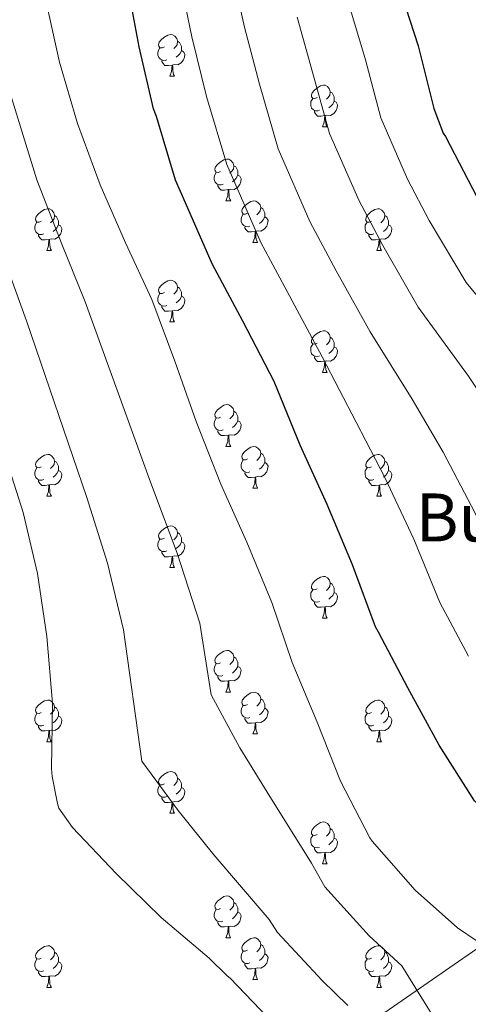
# Model space of a CAD drawing. Units: metres. Extents: x 616282 to 620788, y 4759101 to 4762148.
# Drawn here: x 617283 to 617391, y 4761423 to 4761660 of the extents above; entities that cross this region are included whole.
import ezdxf
from ezdxf.enums import TextEntityAlignment as Align

# ---------------------------------------------------------------- set-up
doc = ezdxf.new("R2010")
doc.units = ezdxf.units.M
doc.header["$MEASUREMENT"] = 0
for name, color, linetype, lineweight in [('Level 1', 19, 'Continuous', 0), ('Level 36', 19, 'Continuous', 40), ('Level 4', 36, 'Continuous', 30), ('Level 45', 19, 'Continuous', 0), ('Level 5', 36, 'Continuous', 0)]:
    doc.layers.add(name, color=color, linetype=linetype, lineweight=lineweight)
doc.styles.add('Arial', font='ARIAL.TTF', dxfattribs={"height": 0.2})

msp = doc.modelspace()

# ---------------------------------------------------------------- linework, layer by layer
at = {"layer": 'Level 1', "color": 19, "linetype": 'Continuous', "lineweight": 0, "ltscale": 0.5}
msp.add_polyline3d([(618046.19, 4761764.3, 1242.12), (617972.7, 4761756.24, 1241.93), (617883.33, 4761746.71, 1234.62), (617808.58, 4761739.16, 1224.91), (617771.75, 4761712.5, 1221.29), (617705.73, 4761665.49, 1214.78), (617652.44, 4761625.3, 1205.08), (617603.75, 4761590.42, 1191.06), (617574.83, 4761571.99, 1181.83), (617536.83, 4761542.02, 1167.48), (617497.06, 4761512.58, 1153.5), (617450.16, 4761479.73, 1138.2), (617405.67, 4761445.47, 1123.48), (617342.71, 4761401.88, 1103), (617293.51, 4761365.99, 1092.07), (617241.51, 4761330.24, 1082.8), (617177.54, 4761281.16, 1082.8)], dxfattribs=at)
at = {"layer": 'Level 36', "color": 92, "linetype": 'Continuous', "lineweight": 0}
for points in [[(617318.12, 4761653.4), (617317.59, 4761653.14), (617317.06, 4761653.19), (617316.79, 4761653.56), (617316.74, 4761653.99), (617316.9, 4761654.51), (617317.38, 4761655.1), (617318.01, 4761655.63), (617318.91, 4761656.22), (617319.66, 4761656.38), (617320.09, 4761656.32), (617320.61, 4761656.01), (617321.15, 4761655.42), (617321.31, 4761654.78), (617321.19, 4761653.93), (617320.77, 4761653.4), (617320.35, 4761652.98)], [(617318.7, 4761650.32), (617318.28, 4761650.16), (617317.69, 4761650.22), (617317.22, 4761650.43), (617316.79, 4761650.86), (617316.58, 4761651.44), (617316.58, 4761651.86), (617316.63, 4761652.45), (617317.06, 4761653.14)], [(617321.31, 4761654.78), (617321.78, 4761654.47), (617322.09, 4761653.83), (617322.25, 4761653.51), (617322.25, 4761652.93), (617322.25, 4761652.5), (617321.88, 4761651.81), (617321.46, 4761651.33), (617320.98, 4761650.91)], [(617322.25, 4761652.5), (617322.71, 4761652.25), (617323.05, 4761651.64), (617322.94, 4761650.91), (617322.73, 4761650.27), (617322.15, 4761649.53), (617321.35, 4761649.05), (617320.5, 4761649.16), (617320.07, 4761649.03)], [(617319.96, 4761649.03), (617319.07, 4761648.94), (617318.23, 4761648.94), (617317.8, 4761649.37), (617317.48, 4761649.85), (617317.48, 4761650.16)], [(617319.42, 4761646.34), (617319.85, 4761647.5), (617319.96, 4761649.03), (617320.07, 4761649.03), (617320.11, 4761648.44), (617320.14, 4761647.76), (617320.21, 4761647.14), (617320.33, 4761646.74), (617320.54, 4761646.34)], [(617319.42, 4761646.34), (617320.54, 4761646.34)], [(617354.81, 4761641.26), (617354.28, 4761641), (617353.75, 4761641.05), (617353.49, 4761641.42), (617353.43, 4761641.85), (617353.59, 4761642.37), (617354.07, 4761642.96), (617354.71, 4761643.49), (617355.61, 4761644.08), (617356.35, 4761644.24), (617356.77, 4761644.18), (617357.31, 4761643.87), (617357.83, 4761643.28), (617357.99, 4761642.64), (617357.89, 4761641.79), (617357.46, 4761641.26), (617357.04, 4761640.84)], [(617355.39, 4761638.18), (617354.97, 4761638.02), (617354.39, 4761638.08), (617353.91, 4761638.29), (617353.49, 4761638.72), (617353.27, 4761639.3), (617353.27, 4761639.72), (617353.33, 4761640.31), (617353.75, 4761641)], [(617357.99, 4761642.64), (617358.47, 4761642.33), (617358.79, 4761641.69), (617358.95, 4761641.37), (617358.95, 4761640.79), (617358.95, 4761640.36), (617358.57, 4761639.67), (617358.15, 4761639.19), (617357.67, 4761638.77)], [(617358.95, 4761640.36), (617359.4, 4761640.11), (617359.75, 4761639.5), (617359.63, 4761638.77), (617359.43, 4761638.13), (617358.84, 4761637.39), (617358.05, 4761636.91), (617357.19, 4761637.02), (617356.77, 4761636.89)], [(617356.65, 4761636.89), (617355.77, 4761636.8), (617354.92, 4761636.8), (617354.49, 4761637.23), (617354.17, 4761637.71), (617354.17, 4761638.02)], [(617356.11, 4761634.2), (617356.55, 4761635.36), (617356.65, 4761636.89), (617356.77, 4761636.89), (617356.8, 4761636.3), (617356.83, 4761635.62), (617356.91, 4761635), (617357.02, 4761634.6), (617357.23, 4761634.2)], [(617356.11, 4761634.2), (617357.23, 4761634.2)], [(617331.62, 4761623.49), (617331.09, 4761623.23), (617330.56, 4761623.28), (617330.3, 4761623.65), (617330.24, 4761624.08), (617330.4, 4761624.6), (617330.88, 4761625.19), (617331.52, 4761625.72), (617332.42, 4761626.31), (617333.16, 4761626.47), (617333.59, 4761626.41), (617334.12, 4761626.1), (617334.65, 4761625.51), (617334.81, 4761624.87), (617334.7, 4761624.02), (617334.27, 4761623.49), (617333.85, 4761623.07)], [(617334.81, 4761624.87), (617335.28, 4761624.56), (617335.6, 4761623.92), (617335.76, 4761623.6), (617335.76, 4761623.02), (617335.76, 4761622.59), (617335.39, 4761621.9), (617334.97, 4761621.42), (617334.49, 4761621)], [(617332.21, 4761620.41), (617331.78, 4761620.25), (617331.2, 4761620.31), (617330.72, 4761620.52), (617330.3, 4761620.95), (617330.08, 4761621.53), (617330.08, 4761621.95), (617330.14, 4761622.54), (617330.56, 4761623.23)], [(617335.76, 4761622.59), (617336.21, 4761622.34), (617336.56, 4761621.73), (617336.45, 4761621), (617336.24, 4761620.36), (617335.65, 4761619.62), (617334.86, 4761619.14), (617334.01, 4761619.25), (617333.58, 4761619.12)], [(617333.47, 4761619.12), (617332.58, 4761619.03), (617331.73, 4761619.03), (617331.31, 4761619.46), (617330.99, 4761619.94), (617330.99, 4761620.25)], [(617332.92, 4761616.43), (617333.36, 4761617.59), (617333.47, 4761619.12), (617333.58, 4761619.12), (617333.61, 4761618.53), (617333.65, 4761617.85), (617333.72, 4761617.23), (617333.83, 4761616.83), (617334.05, 4761616.43)], [(617332.92, 4761616.43), (617334.05, 4761616.43)], [(617338.1, 4761613.46), (617337.57, 4761613.19), (617337.04, 4761613.25), (617336.77, 4761613.62), (617336.72, 4761614.04), (617336.88, 4761614.56), (617337.36, 4761615.16), (617337.99, 4761615.69), (617338.89, 4761616.27), (617339.64, 4761616.43), (617340.06, 4761616.38), (617340.59, 4761616.06), (617341.12, 4761615.48), (617341.28, 4761614.84), (617341.17, 4761613.99), (617340.75, 4761613.46), (617340.33, 4761613.03)], [(617288.54, 4761611.55), (617288.01, 4761611.29), (617287.48, 4761611.34), (617287.22, 4761611.71), (617287.16, 4761612.14), (617287.32, 4761612.66), (617287.8, 4761613.25), (617288.44, 4761613.78), (617289.34, 4761614.37), (617290.08, 4761614.53), (617290.51, 4761614.47), (617291.04, 4761614.16), (617291.57, 4761613.57), (617291.73, 4761612.93), (617291.62, 4761612.08), (617291.19, 4761611.55), (617290.77, 4761611.13)], [(617291.73, 4761612.93), (617292.2, 4761612.62), (617292.52, 4761611.98), (617292.68, 4761611.66), (617292.68, 4761611.08), (617292.68, 4761610.65), (617292.31, 4761609.96), (617291.89, 4761609.48), (617291.41, 4761609.06)], [(617338.68, 4761610.38), (617338.26, 4761610.22), (617337.67, 4761610.28), (617337.2, 4761610.49), (617336.77, 4761610.91), (617336.56, 4761611.5), (617336.56, 4761611.92), (617336.61, 4761612.5), (617337.04, 4761613.19)], [(617341.28, 4761614.84), (617341.76, 4761614.52), (617342.07, 4761613.88), (617342.23, 4761613.56), (617342.23, 4761612.98), (617342.23, 4761612.56), (617341.86, 4761611.87), (617341.44, 4761611.39), (617340.96, 4761610.97)], [(617367.87, 4761611.55), (617367.34, 4761611.29), (617366.81, 4761611.34), (617366.54, 4761611.71), (617366.49, 4761612.14), (617366.65, 4761612.66), (617367.13, 4761613.25), (617367.76, 4761613.78), (617368.66, 4761614.37), (617369.41, 4761614.53), (617369.83, 4761614.47), (617370.36, 4761614.16), (617370.89, 4761613.57), (617371.05, 4761612.93), (617370.94, 4761612.08), (617370.52, 4761611.55), (617370.1, 4761611.13)], [(617371.05, 4761612.93), (617371.53, 4761612.62), (617371.84, 4761611.98), (617372, 4761611.66), (617372, 4761611.08), (617372, 4761610.65), (617371.63, 4761609.96), (617371.21, 4761609.48), (617370.73, 4761609.06)], [(617289.13, 4761608.47), (617288.7, 4761608.31), (617288.12, 4761608.37), (617287.64, 4761608.58), (617287.22, 4761609.01), (617287, 4761609.59), (617287, 4761610.01), (617287.06, 4761610.6), (617287.48, 4761611.29)], [(617292.68, 4761610.65), (617293.13, 4761610.4), (617293.48, 4761609.79), (617293.37, 4761609.06), (617293.16, 4761608.42), (617292.57, 4761607.68), (617291.78, 4761607.2), (617290.93, 4761607.31), (617290.5, 4761607.18)], [(617339.94, 4761609.08), (617339.05, 4761609), (617338.21, 4761609), (617337.78, 4761609.43), (617337.46, 4761609.9), (617337.46, 4761610.22)], [(617342.23, 4761612.56), (617342.69, 4761612.31), (617343.03, 4761611.69), (617342.92, 4761610.97), (617342.71, 4761610.33), (617342.13, 4761609.59), (617341.33, 4761609.11), (617340.48, 4761609.21), (617340.05, 4761609.08)], [(617368.45, 4761608.47), (617368.03, 4761608.31), (617367.44, 4761608.37), (617366.97, 4761608.58), (617366.54, 4761609.01), (617366.33, 4761609.59), (617366.33, 4761610.01), (617366.38, 4761610.6), (617366.81, 4761611.29)], [(617372, 4761610.65), (617372.46, 4761610.4), (617372.8, 4761609.79), (617372.69, 4761609.06), (617372.48, 4761608.42), (617371.9, 4761607.68), (617371.1, 4761607.2), (617370.25, 4761607.31), (617369.82, 4761607.18)], [(617290.39, 4761607.18), (617289.5, 4761607.09), (617288.65, 4761607.09), (617288.23, 4761607.52), (617287.91, 4761608), (617287.91, 4761608.31)], [(617339.4, 4761606.4), (617339.83, 4761607.56), (617339.94, 4761609.08), (617340.05, 4761609.08), (617340.09, 4761608.5), (617340.12, 4761607.81), (617340.19, 4761607.2), (617340.31, 4761606.8), (617340.52, 4761606.4)], [(617369.71, 4761607.18), (617368.82, 4761607.09), (617367.98, 4761607.09), (617367.55, 4761607.52), (617367.23, 4761608), (617367.23, 4761608.31)], [(617289.84, 4761604.49), (617290.28, 4761605.65), (617290.39, 4761607.18), (617290.5, 4761607.18), (617290.53, 4761606.59), (617290.57, 4761605.91), (617290.64, 4761605.29), (617290.75, 4761604.89), (617290.97, 4761604.49)], [(617339.4, 4761606.4), (617340.52, 4761606.4)], [(617369.17, 4761604.49), (617369.6, 4761605.65), (617369.71, 4761607.18), (617369.82, 4761607.18), (617369.86, 4761606.59), (617369.89, 4761605.91), (617369.96, 4761605.29), (617370.08, 4761604.89), (617370.29, 4761604.49)], [(617289.84, 4761604.49), (617290.97, 4761604.49)], [(617369.17, 4761604.49), (617370.29, 4761604.49)], [(617318.12, 4761594.41), (617317.59, 4761594.14), (617317.06, 4761594.2), (617316.79, 4761594.57), (617316.74, 4761594.99), (617316.9, 4761595.51), (617317.38, 4761596.11), (617318.01, 4761596.64), (617318.91, 4761597.22), (617319.66, 4761597.38), (617320.08, 4761597.33), (617320.61, 4761597.01), (617321.14, 4761596.43), (617321.3, 4761595.79), (617321.19, 4761594.94), (617320.77, 4761594.41), (617320.35, 4761593.98)], [(617318.7, 4761591.33), (617318.28, 4761591.17), (617317.69, 4761591.23), (617317.22, 4761591.44), (617316.79, 4761591.86), (617316.58, 4761592.45), (617316.58, 4761592.87), (617316.63, 4761593.45), (617317.06, 4761594.14)], [(617321.3, 4761595.79), (617321.78, 4761595.47), (617322.09, 4761594.83), (617322.25, 4761594.51), (617322.25, 4761593.93), (617322.25, 4761593.51), (617321.88, 4761592.82), (617321.46, 4761592.34), (617320.98, 4761591.92)], [(617322.25, 4761593.51), (617322.71, 4761593.26), (617323.05, 4761592.64), (617322.94, 4761591.92), (617322.73, 4761591.28), (617322.15, 4761590.54), (617321.35, 4761590.06), (617320.5, 4761590.16), (617320.07, 4761590.03)], [(617319.96, 4761590.03), (617319.07, 4761589.95), (617318.23, 4761589.95), (617317.8, 4761590.38), (617317.48, 4761590.85), (617317.48, 4761591.17)], [(617319.42, 4761587.35), (617319.85, 4761588.51), (617319.96, 4761590.03), (617320.07, 4761590.03), (617320.11, 4761589.45), (617320.14, 4761588.76), (617320.21, 4761588.15), (617320.33, 4761587.75), (617320.54, 4761587.35)], [(617319.42, 4761587.35), (617320.54, 4761587.35)], [(617354.81, 4761582.27), (617354.28, 4761582), (617353.75, 4761582.06), (617353.48, 4761582.43), (617353.43, 4761582.85), (617353.59, 4761583.37), (617354.07, 4761583.97), (617354.7, 4761584.5), (617355.6, 4761585.08), (617356.35, 4761585.24), (617356.77, 4761585.19), (617357.3, 4761584.87), (617357.83, 4761584.29), (617357.99, 4761583.65), (617357.88, 4761582.8), (617357.46, 4761582.27), (617357.04, 4761581.84)], [(617355.39, 4761579.19), (617354.97, 4761579.03), (617354.38, 4761579.09), (617353.91, 4761579.3), (617353.48, 4761579.72), (617353.27, 4761580.31), (617353.27, 4761580.73), (617353.32, 4761581.31), (617353.75, 4761582)], [(617357.99, 4761583.65), (617358.47, 4761583.33), (617358.78, 4761582.69), (617358.94, 4761582.37), (617358.94, 4761581.79), (617358.94, 4761581.37), (617358.57, 4761580.68), (617358.15, 4761580.2), (617357.67, 4761579.78)], [(617358.94, 4761581.37), (617359.4, 4761581.12), (617359.74, 4761580.5), (617359.63, 4761579.78), (617359.42, 4761579.14), (617358.84, 4761578.4), (617358.04, 4761577.92), (617357.19, 4761578.02), (617356.76, 4761577.89)], [(617356.65, 4761577.89), (617355.76, 4761577.81), (617354.92, 4761577.81), (617354.49, 4761578.24), (617354.17, 4761578.71), (617354.17, 4761579.03)], [(617356.11, 4761575.21), (617356.54, 4761576.37), (617356.65, 4761577.89), (617356.76, 4761577.89), (617356.8, 4761577.31), (617356.83, 4761576.62), (617356.9, 4761576.01), (617357.02, 4761575.61), (617357.23, 4761575.21)], [(617356.11, 4761575.21), (617357.23, 4761575.21)], [(617331.62, 4761564.5), (617331.09, 4761564.24), (617330.56, 4761564.29), (617330.3, 4761564.66), (617330.24, 4761565.08), (617330.4, 4761565.6), (617330.88, 4761566.2), (617331.52, 4761566.73), (617332.42, 4761567.32), (617333.16, 4761567.48), (617333.59, 4761567.42), (617334.12, 4761567.1), (617334.65, 4761566.52), (617334.81, 4761565.88), (617334.7, 4761565.03), (617334.27, 4761564.5), (617333.85, 4761564.08)], [(617334.81, 4761565.88), (617335.28, 4761565.56), (617335.6, 4761564.92), (617335.76, 4761564.6), (617335.75, 4761564.02), (617335.75, 4761563.6), (617335.39, 4761562.91), (617334.97, 4761562.43), (617334.49, 4761562.01)], [(617332.21, 4761561.42), (617331.78, 4761561.26), (617331.19, 4761561.32), (617330.72, 4761561.53), (617330.29, 4761561.96), (617330.08, 4761562.54), (617330.08, 4761562.96), (617330.13, 4761563.54), (617330.56, 4761564.24)], [(617335.75, 4761563.6), (617336.21, 4761563.35), (617336.55, 4761562.74), (617336.45, 4761562.01), (617336.23, 4761561.37), (617335.65, 4761560.63), (617334.85, 4761560.15), (617334.01, 4761560.26), (617333.57, 4761560.12)], [(617333.47, 4761560.12), (617332.57, 4761560.04), (617331.73, 4761560.04), (617331.31, 4761560.47), (617330.99, 4761560.94), (617330.99, 4761561.26)], [(617332.92, 4761557.44), (617333.35, 4761558.6), (617333.47, 4761560.12), (617333.57, 4761560.12), (617333.61, 4761559.54), (617333.65, 4761558.86), (617333.71, 4761558.24), (617333.83, 4761557.84), (617334.05, 4761557.44)], [(617332.92, 4761557.44), (617334.05, 4761557.44)], [(617338.09, 4761554.46), (617337.57, 4761554.2), (617337.03, 4761554.26), (617336.77, 4761554.62), (617336.71, 4761555.05), (617336.87, 4761555.57), (617337.35, 4761556.16), (617337.99, 4761556.7), (617338.89, 4761557.28), (617339.63, 4761557.44), (617340.06, 4761557.38), (617340.59, 4761557.07), (617341.12, 4761556.48), (617341.28, 4761555.84), (617341.17, 4761555), (617340.75, 4761554.46), (617340.33, 4761554.04)], [(617341.28, 4761555.84), (617341.75, 4761555.53), (617342.07, 4761554.89), (617342.23, 4761554.57), (617342.23, 4761553.99), (617342.23, 4761553.56), (617341.86, 4761552.88), (617341.44, 4761552.4), (617340.96, 4761551.98)], [(617288.54, 4761552.56), (617288.01, 4761552.3), (617287.48, 4761552.35), (617287.21, 4761552.72), (617287.16, 4761553.15), (617287.32, 4761553.67), (617287.8, 4761554.26), (617288.43, 4761554.79), (617289.33, 4761555.38), (617290.08, 4761555.54), (617290.51, 4761555.48), (617291.03, 4761555.17), (617291.57, 4761554.58), (617291.73, 4761553.94), (617291.61, 4761553.09), (617291.19, 4761552.56), (617290.77, 4761552.14)], [(617291.73, 4761553.94), (617292.2, 4761553.63), (617292.51, 4761552.99), (617292.67, 4761552.67), (617292.67, 4761552.09), (617292.67, 4761551.66), (617292.31, 4761550.97), (617291.89, 4761550.49), (617291.41, 4761550.07)], [(617338.68, 4761551.38), (617338.25, 4761551.22), (617337.67, 4761551.28), (617337.19, 4761551.5), (617336.77, 4761551.92), (617336.55, 4761552.5), (617336.55, 4761552.92), (617336.61, 4761553.51), (617337.03, 4761554.2)], [(617342.23, 4761553.56), (617342.69, 4761553.32), (617343.03, 4761552.7), (617342.92, 4761551.98), (617342.71, 4761551.34), (617342.13, 4761550.6), (617341.33, 4761550.12), (617340.48, 4761550.22), (617340.05, 4761550.09)], [(617367.87, 4761552.56), (617367.34, 4761552.3), (617366.81, 4761552.35), (617366.54, 4761552.72), (617366.49, 4761553.14), (617366.65, 4761553.66), (617367.13, 4761554.26), (617367.76, 4761554.79), (617368.66, 4761555.38), (617369.41, 4761555.54), (617369.83, 4761555.48), (617370.36, 4761555.16), (617370.89, 4761554.58), (617371.05, 4761553.94), (617370.94, 4761553.09), (617370.52, 4761552.56), (617370.1, 4761552.14)], [(617371.05, 4761553.94), (617371.53, 4761553.62), (617371.84, 4761552.98), (617372, 4761552.66), (617372, 4761552.08), (617372, 4761551.66), (617371.63, 4761550.97), (617371.21, 4761550.49), (617370.73, 4761550.07)], [(617289.13, 4761549.48), (617288.7, 4761549.32), (617288.11, 4761549.38), (617287.64, 4761549.59), (617287.21, 4761550.02), (617287, 4761550.6), (617287, 4761551.02), (617287.05, 4761551.61), (617287.48, 4761552.3)], [(617292.67, 4761551.66), (617293.13, 4761551.41), (617293.47, 4761550.8), (617293.37, 4761550.07), (617293.15, 4761549.43), (617292.57, 4761548.69), (617291.77, 4761548.21), (617290.93, 4761548.32), (617290.49, 4761548.19)], [(617339.94, 4761550.09), (617339.05, 4761550), (617338.21, 4761550), (617337.78, 4761550.44), (617337.46, 4761550.91), (617337.46, 4761551.22)], [(617368.45, 4761549.48), (617368.03, 4761549.32), (617367.44, 4761549.38), (617366.97, 4761549.59), (617366.54, 4761550.02), (617366.33, 4761550.6), (617366.33, 4761551.02), (617366.38, 4761551.6), (617366.81, 4761552.3)], [(617372, 4761551.66), (617372.46, 4761551.41), (617372.8, 4761550.8), (617372.69, 4761550.07), (617372.48, 4761549.43), (617371.9, 4761548.69), (617371.1, 4761548.21), (617370.25, 4761548.32), (617369.82, 4761548.18)], [(617290.39, 4761548.19), (617289.49, 4761548.1), (617288.65, 4761548.1), (617288.23, 4761548.53), (617287.91, 4761549.01), (617287.91, 4761549.32)], [(617339.39, 4761547.4), (617339.83, 4761548.56), (617339.94, 4761550.09), (617340.05, 4761550.09), (617340.09, 4761549.5), (617340.12, 4761548.82), (617340.19, 4761548.2), (617340.31, 4761547.8), (617340.52, 4761547.4)], [(617369.71, 4761548.18), (617368.82, 4761548.1), (617367.98, 4761548.1), (617367.55, 4761548.53), (617367.23, 4761549), (617367.23, 4761549.32)], [(617289.84, 4761545.5), (617290.27, 4761546.66), (617290.39, 4761548.19), (617290.49, 4761548.19), (617290.53, 4761547.6), (617290.57, 4761546.92), (617290.63, 4761546.3), (617290.75, 4761545.9), (617290.97, 4761545.5)], [(617339.39, 4761547.4), (617340.52, 4761547.4)], [(617369.17, 4761545.5), (617369.6, 4761546.66), (617369.71, 4761548.18), (617369.82, 4761548.18), (617369.86, 4761547.6), (617369.89, 4761546.92), (617369.96, 4761546.3), (617370.08, 4761545.9), (617370.29, 4761545.5)], [(617289.84, 4761545.5), (617290.97, 4761545.5)], [(617369.17, 4761545.5), (617370.29, 4761545.5)], [(617318.12, 4761535.42), (617317.59, 4761535.15), (617317.06, 4761535.21), (617316.79, 4761535.58), (617316.74, 4761536), (617316.9, 4761536.52), (617317.38, 4761537.12), (617318.01, 4761537.65), (617318.91, 4761538.23), (617319.66, 4761538.39), (617320.08, 4761538.34), (617320.61, 4761538.02), (617321.14, 4761537.44), (617321.3, 4761536.8), (617321.19, 4761535.95), (617320.77, 4761535.42), (617320.35, 4761534.99)], [(617318.7, 4761532.34), (617318.28, 4761532.18), (617317.69, 4761532.24), (617317.22, 4761532.45), (617316.79, 4761532.87), (617316.58, 4761533.46), (617316.58, 4761533.88), (617316.63, 4761534.46), (617317.06, 4761535.15)], [(617321.3, 4761536.8), (617321.78, 4761536.48), (617322.09, 4761535.84), (617322.25, 4761535.52), (617322.25, 4761534.94), (617322.25, 4761534.52), (617321.88, 4761533.83), (617321.46, 4761533.35), (617320.98, 4761532.93)], [(617319.96, 4761531.04), (617319.07, 4761530.96), (617318.23, 4761530.96), (617317.8, 4761531.39), (617317.48, 4761531.86), (617317.48, 4761532.18)], [(617322.25, 4761534.52), (617322.71, 4761534.27), (617323.05, 4761533.65), (617322.94, 4761532.93), (617322.73, 4761532.29), (617322.15, 4761531.55), (617321.35, 4761531.07), (617320.5, 4761531.17), (617320.07, 4761531.04)], [(617319.42, 4761528.36), (617319.85, 4761529.52), (617319.96, 4761531.04), (617320.07, 4761531.04), (617320.11, 4761530.46), (617320.14, 4761529.77), (617320.21, 4761529.16), (617320.33, 4761528.76), (617320.54, 4761528.36)], [(617319.42, 4761528.36), (617320.54, 4761528.36)], [(617354.81, 4761523.28), (617354.28, 4761523.01), (617353.75, 4761523.07), (617353.48, 4761523.44), (617353.43, 4761523.86), (617353.59, 4761524.38), (617354.07, 4761524.98), (617354.7, 4761525.51), (617355.6, 4761526.09), (617356.35, 4761526.25), (617356.77, 4761526.2), (617357.3, 4761525.88), (617357.83, 4761525.3), (617357.99, 4761524.66), (617357.88, 4761523.81), (617357.46, 4761523.28), (617357.04, 4761522.85)], [(617355.39, 4761520.2), (617354.97, 4761520.04), (617354.38, 4761520.1), (617353.91, 4761520.31), (617353.48, 4761520.73), (617353.27, 4761521.32), (617353.27, 4761521.74), (617353.32, 4761522.32), (617353.75, 4761523.01)], [(617357.99, 4761524.66), (617358.47, 4761524.34), (617358.78, 4761523.7), (617358.94, 4761523.38), (617358.94, 4761522.8), (617358.94, 4761522.38), (617358.57, 4761521.69), (617358.15, 4761521.21), (617357.67, 4761520.79)], [(617358.94, 4761522.38), (617359.4, 4761522.13), (617359.74, 4761521.51), (617359.63, 4761520.79), (617359.42, 4761520.15), (617358.84, 4761519.41), (617358.04, 4761518.93), (617357.19, 4761519.03), (617356.76, 4761518.9)], [(617356.65, 4761518.9), (617355.76, 4761518.82), (617354.92, 4761518.82), (617354.49, 4761519.25), (617354.17, 4761519.72), (617354.17, 4761520.04)], [(617356.11, 4761516.22), (617356.54, 4761517.38), (617356.65, 4761518.9), (617356.76, 4761518.9), (617356.8, 4761518.32), (617356.83, 4761517.63), (617356.9, 4761517.02), (617357.02, 4761516.62), (617357.23, 4761516.22)], [(617356.11, 4761516.22), (617357.23, 4761516.22)], [(617331.62, 4761505.51), (617331.09, 4761505.24), (617330.56, 4761505.3), (617330.29, 4761505.67), (617330.24, 4761506.09), (617330.4, 4761506.61), (617330.88, 4761507.21), (617331.51, 4761507.74), (617332.41, 4761508.32), (617333.16, 4761508.48), (617333.58, 4761508.43), (617334.11, 4761508.11), (617334.64, 4761507.53), (617334.8, 4761506.89), (617334.69, 4761506.04), (617334.27, 4761505.51), (617333.85, 4761505.08)], [(617334.8, 4761506.89), (617335.28, 4761506.57), (617335.59, 4761505.93), (617335.75, 4761505.61), (617335.75, 4761505.03), (617335.75, 4761504.61), (617335.38, 4761503.92), (617334.96, 4761503.44), (617334.48, 4761503.02)], [(617332.2, 4761502.43), (617331.78, 4761502.27), (617331.19, 4761502.33), (617330.72, 4761502.54), (617330.29, 4761502.96), (617330.08, 4761503.55), (617330.08, 4761503.97), (617330.13, 4761504.55), (617330.56, 4761505.24)], [(617335.75, 4761504.61), (617336.21, 4761504.36), (617336.55, 4761503.74), (617336.44, 4761503.02), (617336.23, 4761502.38), (617335.65, 4761501.64), (617334.85, 4761501.16), (617334, 4761501.26), (617333.57, 4761501.13)], [(617333.46, 4761501.13), (617332.57, 4761501.05), (617331.73, 4761501.05), (617331.3, 4761501.48), (617330.98, 4761501.95), (617330.98, 4761502.27)], [(617332.92, 4761498.45), (617333.35, 4761499.61), (617333.46, 4761501.13), (617333.57, 4761501.13), (617333.61, 4761500.55), (617333.64, 4761499.86), (617333.71, 4761499.25), (617333.83, 4761498.85), (617334.04, 4761498.45)], [(617332.92, 4761498.45), (617334.04, 4761498.45)], [(617338.09, 4761495.47), (617337.56, 4761495.21), (617337.03, 4761495.26), (617336.77, 4761495.63), (617336.71, 4761496.06), (617336.87, 4761496.58), (617337.35, 4761497.17), (617337.99, 4761497.7), (617338.89, 4761498.29), (617339.63, 4761498.45), (617340.06, 4761498.39), (617340.59, 4761498.08), (617341.12, 4761497.49), (617341.28, 4761496.85), (617341.17, 4761496), (617340.74, 4761495.47), (617340.32, 4761495.05)], [(617341.28, 4761496.85), (617341.75, 4761496.54), (617342.07, 4761495.9), (617342.23, 4761495.58), (617342.23, 4761495), (617342.23, 4761494.57), (617341.86, 4761493.88), (617341.44, 4761493.4), (617340.96, 4761492.98)], [(617288.54, 4761493.57), (617288.01, 4761493.3), (617287.48, 4761493.36), (617287.21, 4761493.73), (617287.16, 4761494.15), (617287.32, 4761494.67), (617287.8, 4761495.27), (617288.43, 4761495.8), (617289.33, 4761496.38), (617290.08, 4761496.54), (617290.5, 4761496.49), (617291.03, 4761496.17), (617291.56, 4761495.59), (617291.72, 4761494.95), (617291.61, 4761494.1), (617291.19, 4761493.57), (617290.77, 4761493.14)], [(617291.72, 4761494.95), (617292.2, 4761494.63), (617292.51, 4761493.99), (617292.67, 4761493.67), (617292.67, 4761493.09), (617292.67, 4761492.67), (617292.3, 4761491.98), (617291.88, 4761491.5), (617291.4, 4761491.08)], [(617338.68, 4761492.39), (617338.25, 4761492.23), (617337.67, 4761492.29), (617337.19, 4761492.5), (617336.77, 4761492.93), (617336.55, 4761493.51), (617336.55, 4761493.93), (617336.61, 4761494.52), (617337.03, 4761495.21)], [(617342.23, 4761494.57), (617342.68, 4761494.32), (617343.03, 4761493.71), (617342.92, 4761492.98), (617342.71, 4761492.34), (617342.12, 4761491.6), (617341.33, 4761491.12), (617340.48, 4761491.23), (617340.05, 4761491.1)], [(617367.87, 4761493.57), (617367.34, 4761493.3), (617366.81, 4761493.36), (617366.54, 4761493.73), (617366.49, 4761494.15), (617366.65, 4761494.67), (617367.13, 4761495.27), (617367.76, 4761495.8), (617368.66, 4761496.38), (617369.41, 4761496.54), (617369.83, 4761496.49), (617370.36, 4761496.17), (617370.89, 4761495.59), (617371.05, 4761494.95), (617370.94, 4761494.1), (617370.52, 4761493.57), (617370.1, 4761493.14)], [(617371.05, 4761494.95), (617371.53, 4761494.63), (617371.84, 4761493.99), (617372, 4761493.67), (617372, 4761493.09), (617372, 4761492.67), (617371.63, 4761491.98), (617371.21, 4761491.5), (617370.73, 4761491.08)], [(617289.12, 4761490.49), (617288.7, 4761490.33), (617288.11, 4761490.39), (617287.64, 4761490.6), (617287.21, 4761491.02), (617287, 4761491.61), (617287, 4761492.03), (617287.05, 4761492.61), (617287.48, 4761493.3)], [(617292.67, 4761492.67), (617293.13, 4761492.42), (617293.47, 4761491.8), (617293.36, 4761491.08), (617293.15, 4761490.44), (617292.57, 4761489.7), (617291.77, 4761489.22), (617290.92, 4761489.32), (617290.49, 4761489.19)], [(617339.94, 4761491.1), (617339.05, 4761491.01), (617338.2, 4761491.01), (617337.78, 4761491.44), (617337.46, 4761491.92), (617337.46, 4761492.23)], [(617368.45, 4761490.49), (617368.03, 4761490.33), (617367.44, 4761490.39), (617366.97, 4761490.6), (617366.54, 4761491.02), (617366.33, 4761491.61), (617366.33, 4761492.03), (617366.38, 4761492.61), (617366.81, 4761493.3)], [(617372, 4761492.67), (617372.46, 4761492.42), (617372.8, 4761491.8), (617372.69, 4761491.08), (617372.48, 4761490.44), (617371.9, 4761489.7), (617371.1, 4761489.22), (617370.25, 4761489.32), (617369.82, 4761489.19)], [(617290.38, 4761489.19), (617289.49, 4761489.11), (617288.65, 4761489.11), (617288.22, 4761489.54), (617287.9, 4761490.01), (617287.9, 4761490.33)], [(617339.39, 4761488.41), (617339.83, 4761489.57), (617339.94, 4761491.1), (617340.05, 4761491.1), (617340.08, 4761490.51), (617340.12, 4761489.83), (617340.19, 4761489.21), (617340.3, 4761488.81), (617340.52, 4761488.41)], [(617369.71, 4761489.19), (617368.82, 4761489.11), (617367.98, 4761489.11), (617367.55, 4761489.54), (617367.23, 4761490.01), (617367.23, 4761490.33)], [(617289.84, 4761486.51), (617290.27, 4761487.67), (617290.38, 4761489.19), (617290.49, 4761489.19), (617290.53, 4761488.61), (617290.56, 4761487.92), (617290.63, 4761487.31), (617290.75, 4761486.91), (617290.96, 4761486.51)], [(617339.39, 4761488.41), (617340.52, 4761488.41)], [(617369.17, 4761486.51), (617369.6, 4761487.67), (617369.71, 4761489.19), (617369.82, 4761489.19), (617369.86, 4761488.61), (617369.89, 4761487.92), (617369.96, 4761487.31), (617370.08, 4761486.91), (617370.29, 4761486.51)], [(617289.84, 4761486.51), (617290.96, 4761486.51)], [(617369.17, 4761486.51), (617370.29, 4761486.51)], [(617318.12, 4761476.42), (617317.59, 4761476.16), (617317.06, 4761476.22), (617316.79, 4761476.58), (617316.74, 4761477.01), (617316.9, 4761477.53), (617317.38, 4761478.12), (617318.01, 4761478.66), (617318.91, 4761479.24), (617319.66, 4761479.4), (617320.08, 4761479.34), (617320.61, 4761479.03), (617321.14, 4761478.44), (617321.3, 4761477.8), (617321.19, 4761476.96), (617320.77, 4761476.42), (617320.35, 4761476)], [(617321.3, 4761477.8), (617321.78, 4761477.49), (617322.09, 4761476.85), (617322.25, 4761476.53), (617322.25, 4761475.95), (617322.25, 4761475.52), (617321.88, 4761474.84), (617321.46, 4761474.36), (617320.98, 4761473.94)], [(617318.7, 4761473.34), (617318.28, 4761473.18), (617317.69, 4761473.24), (617317.22, 4761473.46), (617316.79, 4761473.88), (617316.58, 4761474.46), (617316.58, 4761474.88), (617316.63, 4761475.47), (617317.06, 4761476.16)], [(617322.25, 4761475.52), (617322.71, 4761475.28), (617323.05, 4761474.66), (617322.94, 4761473.94), (617322.73, 4761473.3), (617322.15, 4761472.56), (617321.35, 4761472.08), (617320.5, 4761472.18), (617320.07, 4761472.05)], [(617319.96, 4761472.05), (617319.07, 4761471.96), (617318.23, 4761471.96), (617317.8, 4761472.4), (617317.48, 4761472.87), (617317.48, 4761473.18)], [(617319.41, 4761469.36), (617319.85, 4761470.52), (617319.96, 4761472.05), (617320.07, 4761472.05), (617320.11, 4761471.46), (617320.14, 4761470.78), (617320.21, 4761470.16), (617320.33, 4761469.76), (617320.54, 4761469.36)], [(617319.41, 4761469.36), (617320.54, 4761469.36)], [(617354.81, 4761464.28), (617354.28, 4761464.02), (617353.75, 4761464.08), (617353.48, 4761464.44), (617353.43, 4761464.87), (617353.59, 4761465.39), (617354.07, 4761465.98), (617354.7, 4761466.52), (617355.6, 4761467.1), (617356.35, 4761467.26), (617356.77, 4761467.2), (617357.3, 4761466.89), (617357.83, 4761466.3), (617357.99, 4761465.66), (617357.88, 4761464.82), (617357.46, 4761464.28), (617357.04, 4761463.86)], [(617355.39, 4761461.2), (617354.97, 4761461.04), (617354.38, 4761461.1), (617353.91, 4761461.32), (617353.48, 4761461.74), (617353.27, 4761462.32), (617353.27, 4761462.74), (617353.32, 4761463.33), (617353.75, 4761464.02)], [(617357.99, 4761465.66), (617358.47, 4761465.35), (617358.78, 4761464.71), (617358.94, 4761464.39), (617358.94, 4761463.81), (617358.94, 4761463.38), (617358.57, 4761462.7), (617358.15, 4761462.22), (617357.67, 4761461.8)], [(617358.94, 4761463.38), (617359.4, 4761463.14), (617359.74, 4761462.52), (617359.63, 4761461.8), (617359.42, 4761461.16), (617358.84, 4761460.42), (617358.04, 4761459.94), (617357.19, 4761460.04), (617356.76, 4761459.91)], [(617356.65, 4761459.91), (617355.76, 4761459.82), (617354.92, 4761459.82), (617354.49, 4761460.26), (617354.17, 4761460.73), (617354.17, 4761461.04)], [(617356.11, 4761457.22), (617356.54, 4761458.38), (617356.65, 4761459.91), (617356.76, 4761459.91), (617356.8, 4761459.32), (617356.83, 4761458.64), (617356.9, 4761458.02), (617357.02, 4761457.62), (617357.23, 4761457.22)], [(617356.11, 4761457.22), (617357.23, 4761457.22)], [(617331.62, 4761446.52), (617331.09, 4761446.25), (617330.56, 4761446.31), (617330.29, 4761446.68), (617330.24, 4761447.1), (617330.4, 4761447.62), (617330.88, 4761448.22), (617331.51, 4761448.75), (617332.41, 4761449.33), (617333.16, 4761449.49), (617333.58, 4761449.44), (617334.11, 4761449.12), (617334.64, 4761448.54), (617334.8, 4761447.9), (617334.69, 4761447.05), (617334.27, 4761446.52), (617333.85, 4761446.09)], [(617334.8, 4761447.9), (617335.28, 4761447.58), (617335.59, 4761446.94), (617335.75, 4761446.62), (617335.75, 4761446.04), (617335.75, 4761445.62), (617335.38, 4761444.93), (617334.96, 4761444.45), (617334.48, 4761444.03)], [(617332.2, 4761443.44), (617331.78, 4761443.28), (617331.19, 4761443.34), (617330.72, 4761443.55), (617330.29, 4761443.97), (617330.08, 4761444.56), (617330.08, 4761444.98), (617330.13, 4761445.56), (617330.56, 4761446.25)], [(617335.75, 4761445.62), (617336.21, 4761445.37), (617336.55, 4761444.75), (617336.44, 4761444.03), (617336.23, 4761443.39), (617335.65, 4761442.65), (617334.85, 4761442.17), (617334, 4761442.27), (617333.57, 4761442.14)], [(617333.46, 4761442.14), (617332.57, 4761442.06), (617331.73, 4761442.06), (617331.3, 4761442.49), (617330.98, 4761442.96), (617330.98, 4761443.28)], [(617332.92, 4761439.46), (617333.35, 4761440.62), (617333.46, 4761442.14), (617333.57, 4761442.14), (617333.61, 4761441.56), (617333.64, 4761440.87), (617333.71, 4761440.26), (617333.83, 4761439.86), (617334.04, 4761439.46)], [(617332.92, 4761439.46), (617334.04, 4761439.46)], [(617338.09, 4761436.48), (617337.56, 4761436.22), (617337.03, 4761436.27), (617336.77, 4761436.64), (617336.71, 4761437.07), (617336.87, 4761437.59), (617337.35, 4761438.18), (617337.99, 4761438.71), (617338.89, 4761439.3), (617339.63, 4761439.46), (617340.06, 4761439.4), (617340.59, 4761439.09), (617341.12, 4761438.5), (617341.28, 4761437.86), (617341.17, 4761437.01), (617340.74, 4761436.48), (617340.32, 4761436.06)], [(617341.28, 4761437.86), (617341.75, 4761437.55), (617342.07, 4761436.91), (617342.23, 4761436.59), (617342.23, 4761436.01), (617342.23, 4761435.58), (617341.86, 4761434.89), (617341.44, 4761434.41), (617340.96, 4761433.99)], [(617288.54, 4761434.58), (617288.01, 4761434.31), (617287.48, 4761434.37), (617287.21, 4761434.74), (617287.16, 4761435.16), (617287.32, 4761435.68), (617287.8, 4761436.28), (617288.43, 4761436.81), (617289.33, 4761437.39), (617290.08, 4761437.55), (617290.5, 4761437.5), (617291.03, 4761437.18), (617291.56, 4761436.6), (617291.72, 4761435.96), (617291.61, 4761435.11), (617291.19, 4761434.58), (617290.77, 4761434.15)], [(617291.72, 4761435.96), (617292.2, 4761435.64), (617292.51, 4761435), (617292.67, 4761434.68), (617292.67, 4761434.1), (617292.67, 4761433.68), (617292.3, 4761432.99), (617291.88, 4761432.51), (617291.4, 4761432.09)], [(617338.68, 4761433.4), (617338.25, 4761433.24), (617337.67, 4761433.3), (617337.19, 4761433.51), (617336.77, 4761433.94), (617336.55, 4761434.52), (617336.55, 4761434.94), (617336.61, 4761435.53), (617337.03, 4761436.22)], [(617342.23, 4761435.58), (617342.68, 4761435.33), (617343.03, 4761434.72), (617342.92, 4761433.99), (617342.71, 4761433.35), (617342.12, 4761432.61), (617341.33, 4761432.13), (617340.48, 4761432.24), (617340.05, 4761432.11)], [(617367.87, 4761434.58), (617367.33, 4761434.31), (617366.81, 4761434.37), (617366.54, 4761434.74), (617366.49, 4761435.16), (617366.65, 4761435.68), (617367.13, 4761436.28), (617367.76, 4761436.81), (617368.66, 4761437.39), (617369.41, 4761437.55), (617369.83, 4761437.5), (617370.36, 4761437.18), (617370.89, 4761436.6), (617371.05, 4761435.96), (617370.94, 4761435.11), (617370.51, 4761434.58), (617370.09, 4761434.15)], [(617371.05, 4761435.96), (617371.53, 4761435.64), (617371.84, 4761435), (617372, 4761434.68), (617372, 4761434.1), (617372, 4761433.68), (617371.63, 4761432.99), (617371.21, 4761432.51), (617370.73, 4761432.09)], [(617289.12, 4761431.5), (617288.7, 4761431.34), (617288.11, 4761431.4), (617287.64, 4761431.61), (617287.21, 4761432.03), (617287, 4761432.62), (617287, 4761433.04), (617287.05, 4761433.62), (617287.48, 4761434.31)], [(617292.67, 4761433.68), (617293.13, 4761433.43), (617293.47, 4761432.81), (617293.36, 4761432.09), (617293.15, 4761431.45), (617292.57, 4761430.71), (617291.77, 4761430.23), (617290.92, 4761430.33), (617290.49, 4761430.2)], [(617339.94, 4761432.11), (617339.05, 4761432.02), (617338.2, 4761432.02), (617337.78, 4761432.45), (617337.46, 4761432.93), (617337.46, 4761433.24)], [(617368.45, 4761431.5), (617368.03, 4761431.34), (617367.44, 4761431.4), (617366.97, 4761431.61), (617366.54, 4761432.03), (617366.33, 4761432.62), (617366.33, 4761433.04), (617366.38, 4761433.62), (617366.81, 4761434.31)], [(617372, 4761433.68), (617372.45, 4761433.43), (617372.8, 4761432.81), (617372.69, 4761432.09), (617372.48, 4761431.45), (617371.89, 4761430.71), (617371.1, 4761430.23), (617370.25, 4761430.33), (617369.82, 4761430.2)], [(617290.38, 4761430.2), (617289.49, 4761430.12), (617288.65, 4761430.12), (617288.22, 4761430.55), (617287.9, 4761431.02), (617287.9, 4761431.34)], [(617339.39, 4761429.42), (617339.83, 4761430.58), (617339.94, 4761432.11), (617340.05, 4761432.11), (617340.08, 4761431.52), (617340.12, 4761430.84), (617340.19, 4761430.22), (617340.3, 4761429.82), (617340.52, 4761429.42)], [(617369.71, 4761430.2), (617368.82, 4761430.12), (617367.97, 4761430.12), (617367.55, 4761430.55), (617367.23, 4761431.02), (617367.23, 4761431.34)], [(617289.84, 4761427.52), (617290.27, 4761428.68), (617290.38, 4761430.2), (617290.49, 4761430.2), (617290.53, 4761429.62), (617290.56, 4761428.93), (617290.63, 4761428.32), (617290.75, 4761427.92), (617290.96, 4761427.52)], [(617339.39, 4761429.42), (617340.52, 4761429.42)], [(617369.16, 4761427.52), (617369.6, 4761428.68), (617369.71, 4761430.2), (617369.82, 4761430.2), (617369.85, 4761429.62), (617369.89, 4761428.93), (617369.96, 4761428.32), (617370.07, 4761427.92), (617370.29, 4761427.52)], [(617289.84, 4761427.52), (617290.96, 4761427.52)], [(617369.16, 4761427.52), (617370.29, 4761427.52)]]:
    msp.add_lwpolyline(points, dxfattribs=at)
at = {"layer": 'Level 4', "color": 36, "linetype": 'Continuous', "lineweight": 30}
for points in [[(617312.03, 4761653.42, 1125), (617309.15, 4761668.85, 1125), (617308.96, 4761670.19, 1125), (617304.8, 4761685.1, 1125), (617303.39, 4761689.2, 1125), (617300.07, 4761704.94, 1125), (617295.52, 4761719.73, 1125), (617290.4, 4761734, 1125), (617289.96, 4761735.15, 1125), (617288.1, 4761742.64, 1125), (617286.5, 4761757.61, 1125), (617285.41, 4761774.06, 1125), (617285.03, 4761789.74, 1125), (617285.03, 4761804.97, 1125), (617283.81, 4761820.46, 1125), (617283.6, 4761823.56, 1125)], [(617374.13, 4761669.04, 1150), (617379.06, 4761653.62, 1150), (617382.83, 4761638.58, 1150), (617385.14, 4761632.69, 1150), (617385.65, 4761631.86, 1150), (617393.27, 4761617.2, 1150)], [(617476.51, 4761419.18, 1125), (617461.34, 4761424.68, 1125), (617447.07, 4761429.93, 1125), (617431.9, 4761436.14, 1125), (617431.01, 4761436.4, 1125), (617392.61, 4761472.3, 1125), (617384.16, 4761485.74, 1125), (617376.61, 4761499.44, 1125), (617369.57, 4761512.81, 1125), (617368.86, 4761514.16, 1125), (617363.3, 4761529.01, 1125), (617357.22, 4761543.47, 1125), (617350.75, 4761557.74, 1125), (617344.48, 4761573.04, 1125), (617336.99, 4761587.57, 1125), (617329.57, 4761601.33, 1125), (617323.23, 4761615.98, 1125), (617320.8, 4761621.42, 1125), (617316.19, 4761636.65, 1125), (617315.49, 4761638.51, 1125), (617312.03, 4761653.42, 1125)]]:
    msp.add_polyline3d(points, dxfattribs=at)
at = {"layer": 'Level 5', "color": 36, "linetype": 'Continuous', "lineweight": 0}
for points in [[(617282.91, 4761696.04, 1120), (617286.23, 4761680.21, 1120), (617289.44, 4761665.31, 1120), (617292.91, 4761649.69, 1120), (617297.27, 4761635.03, 1120), (617302.71, 4761620.25, 1120), (617308.75, 4761606.31, 1120), (617315.07, 4761592.71, 1120), (617320.59, 4761577.91, 1120), (617325.78, 4761563.4, 1120), (617331.66, 4761548.42, 1120), (617337.9, 4761534.42, 1120), (617343.9, 4761519.97, 1120), (617348.85, 4761505.53, 1120), (617354.81, 4761491.25, 1120), (617360.4, 4761477.09, 1120), (617367.49, 4761463.45, 1120), (617368.06, 4761462.66, 1120), (617378.41, 4761450.85, 1120), (617388.57, 4761441.85, 1120), (617393.29, 4761438.63, 1120), (617406.33, 4761430.38, 1120), (617411.6, 4761428, 1120), (617425.64, 4761422.08, 1120)], [(617334.2, 4761672.42, 1135), (617337.36, 4761658.15, 1135), (617340.95, 4761644.41, 1135), (617345.47, 4761628.88, 1135), (617353.07, 4761611.48, 1135), (617359.39, 4761599.65, 1135), (617367.58, 4761584.94, 1135), (617377.69, 4761568.79, 1135), (617385.13, 4761556.11, 1135), (617392.79, 4761541.4, 1135), (617399.75, 4761525.74, 1135), (617405.79, 4761514.8, 1135), (617413.82, 4761502.1, 1135), (617421.93, 4761490.73, 1135), (617468.37, 4761453.87, 1135), (617482.94, 4761446.14, 1135), (617495.98, 4761440.17, 1135), (617506.87, 4761433.51, 1135), (617510.19, 4761430.86, 1135), (617521.57, 4761422.52, 1135)], [(617321.68, 4761670.64, 1130), (617324.7, 4761655.79, 1130), (617328.22, 4761641.46, 1130), (617333.13, 4761625.15, 1130), (617341.32, 4761606.41, 1130), (617348.19, 4761593.61, 1130), (617356.03, 4761578.99, 1130), (617364.22, 4761563.27, 1130), (617371.17, 4761549.79, 1130), (617378.04, 4761535.2, 1130), (617384.31, 4761519.95, 1130), (617391.2, 4761507.12, 1130)], [(617362.68, 4761662.88, 1145), (617366.42, 4761650.31, 1145), (617370.13, 4761636.34, 1145), (617376.57, 4761621.64, 1145), (617381.78, 4761611.73, 1145), (617390.67, 4761596.84, 1145), (617404.64, 4761579.84, 1145)], [(617350.02, 4761660.52, 1140), (617353.69, 4761647.36, 1140), (617357.8, 4761632.61, 1140), (617364.82, 4761616.56, 1140), (617370.58, 4761605.69, 1140), (617379.13, 4761590.89, 1140), (617391.17, 4761574.31, 1140), (617399.08, 4761562.43, 1140), (617407.54, 4761547.6, 1140), (617415.19, 4761531.53, 1140), (617420.38, 4761522.48, 1140), (617428.65, 4761510.28, 1140), (617463.81, 4761475.79, 1140), (617475.05, 4761469.3, 1140), (617489.72, 4761460.62, 1140), (617501.23, 4761454.15, 1140), (617513.54, 4761445.91, 1140), (617518.88, 4761441.68, 1140), (617529.26, 4761433.59, 1140), (617546.49, 4761421.07, 1140)], [(617277.96, 4761652.16, 1115), (617287.45, 4761621.44, 1115), (617293.45, 4761606.06, 1115), (617299.12, 4761592.14, 1115), (617314.77, 4761548.84, 1115), (617321.2, 4761531.82, 1115), (617326.66, 4761515, 1115), (617329.36, 4761497.83, 1115), (617336.25, 4761485.09, 1115), (617342.78, 4761474.44, 1115), (617353.47, 4761457.37, 1115), (617356.67, 4761451.7, 1115), (617367.36, 4761439.91, 1115), (617375.17, 4761432.74, 1115), (617384.98, 4761416.91, 1115)], [(617279.9, 4761601.79, 1110), (617285.01, 4761587.62, 1110), (617299.47, 4761545.2, 1110), (617304.44, 4761529.38, 1110), (617308.27, 4761513.41, 1110), (617312.7, 4761481.86, 1110), (617321.41, 4761470, 1110), (617330.04, 4761459.39, 1110), (617343.33, 4761443.84, 1110), (617345.28, 4761440.74, 1110), (617356.05, 4761429.2, 1110), (617362.23, 4761423.21, 1110)], [(617270.89, 4761583.1, 1105), (617284.18, 4761541.55, 1105), (617287.67, 4761526.93, 1105), (617289.88, 4761511.81, 1105), (617291.27, 4761495.8, 1105), (617291.03, 4761480.14, 1105), (617291.13, 4761478.22, 1105), (617292.41, 4761471.66, 1105), (617292.78, 4761470.54, 1105), (617296.04, 4761465.9, 1105), (617306.57, 4761454.91, 1105), (617317.31, 4761444.34, 1105), (617328.84, 4761434.59, 1105), (617333.18, 4761430.31, 1105), (617333.89, 4761429.78, 1105), (617344.74, 4761418.49, 1105)]]:
    msp.add_polyline3d(points, dxfattribs=at)

# ---------------------------------------------------------------- texts
at = {"layer": 'Level 45', "color": 19, "linetype": 'Continuous', "lineweight": 0, "style": 'Arial'}
msp.add_text('Burdindogi', height=11.5, dxfattribs=at).set_placement((617419.45, 4761540.4, 1135), align=Align.MIDDLE_CENTER)

doc.saveas('drawing.dxf')
